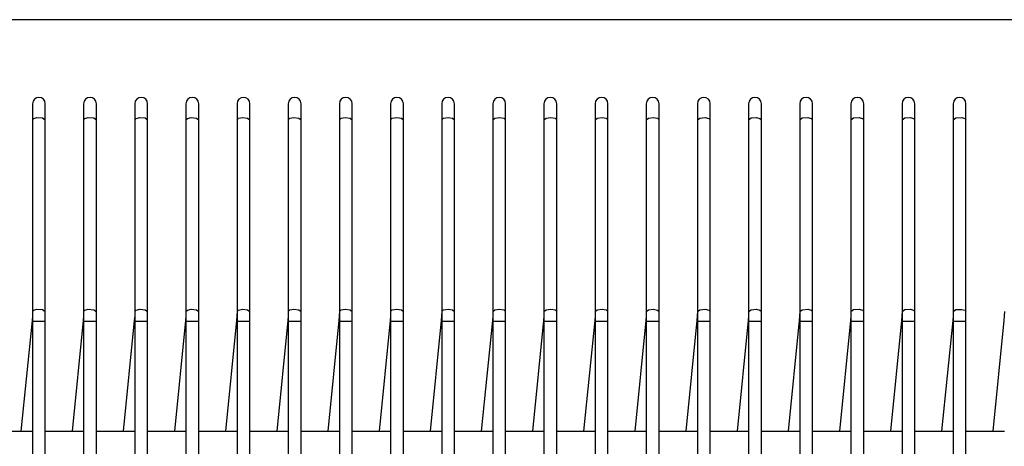
# Model space of a CAD drawing. Units: millimetres. Extents: x -14 to 7504, y -126 to 5236.
# Drawn here: x 2412 to 2451, y 4269 to 4285 of the extents above; entities that cross this region are included whole.
import ezdxf

# ---------------------------------------------------------------- set-up
doc = ezdxf.new("R2010")
doc.units = ezdxf.units.MM
doc.layers.add('LG-Product', color=3, linetype='Continuous')

msp = doc.modelspace()

# ---------------------------------------------------------------- linework, layer by layer
at = {"layer": 'LG-Product', "linetype": 'Continuous'}
for p, q in [((2510.330753, 4285.441963), (2350.13172, 4285.441963)), ((2412.580907, 4282.151708), (2412.580907, 4281.979723)), ((2412.580907, 4281.979723), (2412.580907, 4281.523113)), ((2413.081119, 4281.979723), (2413.081119, 4282.151708)), ((2413.081119, 4281.523113), (2413.081119, 4281.979723)), ((2414.581027, 4282.151708), (2414.581027, 4281.979723)), ((2414.581027, 4281.979723), (2414.581027, 4281.523113)), ((2415.080997, 4281.979723), (2415.080997, 4282.151708)), ((2415.080997, 4281.523113), (2415.080997, 4281.979723)), ((2416.580905, 4282.151708), (2416.580905, 4281.979723)), ((2416.580905, 4281.979723), (2416.580905, 4281.523113)), ((2417.081117, 4281.979723), (2417.081117, 4282.151708)), ((2417.081117, 4281.523113), (2417.081117, 4281.979723)), ((2418.581025, 4282.151708), (2418.581025, 4281.979723)), ((2418.581025, 4281.979723), (2418.581025, 4281.523113)), ((2419.080995, 4281.979723), (2419.080995, 4282.151708)), ((2419.080995, 4281.523113), (2419.080995, 4281.979723)), ((2420.580903, 4282.151708), (2420.580903, 4281.979723)), ((2420.580903, 4281.979723), (2420.580903, 4281.523113)), ((2421.081115, 4281.979723), (2421.081115, 4282.151708)), ((2421.081115, 4281.523113), (2421.081115, 4281.979723)), ((2422.581024, 4282.151708), (2422.581024, 4281.979723)), ((2422.581024, 4281.979723), (2422.581024, 4281.523113)), ((2423.080993, 4281.979723), (2423.080993, 4282.151708)), ((2423.080993, 4281.523113), (2423.080993, 4281.979723)), ((2424.580901, 4282.151708), (2424.580901, 4281.979723)), ((2424.580901, 4281.979723), (2424.580901, 4281.523113)), ((2425.081113, 4281.979723), (2425.081113, 4282.151708)), ((2425.081113, 4281.523113), (2425.081113, 4281.979723)), ((2426.581022, 4282.151708), (2426.581022, 4281.979723)), ((2426.581022, 4281.979723), (2426.581022, 4281.523113)), ((2427.080991, 4281.979723), (2427.080991, 4282.151708)), ((2427.080991, 4281.523113), (2427.080991, 4281.979723)), ((2428.580899, 4282.151708), (2428.580899, 4281.979723)), ((2428.580899, 4281.979723), (2428.580899, 4281.523113)), ((2429.081111, 4281.979723), (2429.081111, 4282.151708)), ((2429.081111, 4281.523113), (2429.081111, 4281.979723)), ((2430.58102, 4282.151708), (2430.58102, 4281.979723)), ((2430.58102, 4281.979723), (2430.58102, 4281.523113)), ((2431.080989, 4281.979723), (2431.080989, 4282.151708)), ((2431.080989, 4281.523113), (2431.080989, 4281.979723)), ((2432.580897, 4282.151708), (2432.580897, 4281.979723)), ((2432.580897, 4281.979723), (2432.580897, 4281.523113)), ((2433.081109, 4281.979723), (2433.081109, 4282.151708)), ((2433.081109, 4281.523113), (2433.081109, 4281.979723)), ((2434.581018, 4282.151708), (2434.581018, 4281.979723)), ((2434.581018, 4281.979723), (2434.581018, 4281.523113)), ((2435.080987, 4281.979723), (2435.080987, 4282.151708)), ((2435.080987, 4281.523113), (2435.080987, 4281.979723)), ((2436.580895, 4282.151708), (2436.580895, 4281.979723)), ((2436.580895, 4281.979723), (2436.580895, 4281.523113)), ((2437.081107, 4281.979723), (2437.081107, 4282.151708)), ((2437.081107, 4281.523113), (2437.081107, 4281.979723)), ((2438.581016, 4282.151708), (2438.581016, 4281.979723)), ((2438.581016, 4281.979723), (2438.581016, 4281.523113)), ((2439.080985, 4281.979723), (2439.080985, 4282.151708)), ((2439.080985, 4281.523113), (2439.080985, 4281.979723)), ((2440.581136, 4282.151708), (2440.581136, 4281.979723)), ((2440.581136, 4281.979723), (2440.581136, 4281.523113)), ((2441.081105, 4281.979723), (2441.081105, 4282.151708)), ((2441.081105, 4281.523113), (2441.081105, 4281.979723)), ((2442.581014, 4282.151708), (2442.581014, 4281.979723)), ((2442.581014, 4281.979723), (2442.581014, 4281.523113)), ((2443.080983, 4281.979723), (2443.080983, 4282.151708)), ((2443.080983, 4281.523113), (2443.080983, 4281.979723)), ((2444.581134, 4282.151708), (2444.581134, 4281.979723)), ((2444.581134, 4281.979723), (2444.581134, 4281.523113)), ((2445.081103, 4281.979723), (2445.081103, 4282.151708)), ((2445.081103, 4281.523113), (2445.081103, 4281.979723)), ((2446.581012, 4282.151708), (2446.581012, 4281.979723)), ((2446.581012, 4281.979723), (2446.581012, 4281.523113)), ((2447.080981, 4281.979723), (2447.080981, 4282.151708)), ((2447.080981, 4281.523113), (2447.080981, 4281.979723)), ((2448.581132, 4282.151708), (2448.581132, 4281.979723)), ((2448.581132, 4281.979723), (2448.581132, 4281.523113)), ((2449.081101, 4281.979723), (2449.081101, 4282.151708)), ((2449.081101, 4281.523113), (2449.081101, 4281.979723)), ((2412.628869, 4281.577858), (2412.754346, 4281.611528)), ((2412.754346, 4281.611528), (2412.97817, 4281.598205)), ((2412.97817, 4281.598205), (2413.081119, 4281.523113)), ((2414.631896, 4281.579311), (2414.763429, 4281.612497)), ((2414.763429, 4281.612497), (2414.982166, 4281.597237)), ((2414.982166, 4281.597237), (2415.080997, 4281.523113)), ((2416.634681, 4281.580765), (2416.772754, 4281.613466)), ((2416.772754, 4281.613466), (2416.985919, 4281.596025)), ((2416.985919, 4281.596025), (2417.081117, 4281.523113)), ((2418.637708, 4281.581976), (2418.782321, 4281.614193)), ((2418.782321, 4281.614193), (2418.989673, 4281.595056)), ((2418.989673, 4281.595056), (2419.080995, 4281.523113)), ((2420.640735, 4281.583429), (2420.791646, 4281.61492)), ((2420.791646, 4281.61492), (2420.993184, 4281.593845)), ((2420.993184, 4281.593845), (2421.081115, 4281.523113)), ((2422.644004, 4281.584883), (2422.801214, 4281.615404)), ((2422.801214, 4281.615404), (2422.996938, 4281.592634)), ((2422.996938, 4281.592634), (2423.080993, 4281.523113)), ((2424.647273, 4281.586094), (2424.810781, 4281.615646)), ((2424.810781, 4281.615646), (2425.000449, 4281.591423)), ((2426.650542, 4281.587305), (2426.820348, 4281.615888)), ((2426.820348, 4281.615888), (2427.003961, 4281.590212)), ((2428.653812, 4281.588758), (2428.829915, 4281.616131)), ((2428.829915, 4281.616131), (2429.007472, 4281.589001)), ((2430.657323, 4281.58997), (2430.839482, 4281.615888)), ((2430.839482, 4281.615888), (2431.010741, 4281.587789)), ((2432.660834, 4281.591181), (2432.84905, 4281.615888)), ((2432.84905, 4281.615888), (2433.014011, 4281.586336)), ((2434.581018, 4281.523113), (2434.664346, 4281.592392)), ((2434.664346, 4281.592392), (2434.858617, 4281.615404)), ((2434.858617, 4281.615404), (2435.01728, 4281.585125)), ((2436.580895, 4281.523113), (2436.667857, 4281.593603)), ((2436.667857, 4281.593603), (2436.868184, 4281.61492)), ((2436.868184, 4281.61492), (2437.020549, 4281.583671)), ((2438.581016, 4281.523113), (2438.671611, 4281.594572)), ((2438.671611, 4281.594572), (2438.877751, 4281.614435)), ((2438.877751, 4281.614435), (2439.023576, 4281.58246)), ((2440.581136, 4281.523113), (2440.675365, 4281.595783)), ((2440.675365, 4281.595783), (2440.887076, 4281.613708)), ((2440.887076, 4281.613708), (2441.026603, 4281.581007)), ((2442.581014, 4281.523113), (2442.679118, 4281.596994)), ((2442.679118, 4281.596994), (2442.896401, 4281.612739)), ((2442.896401, 4281.612739), (2443.02963, 4281.579553)), ((2444.581134, 4281.523113), (2444.682872, 4281.597963)), ((2444.682872, 4281.597963), (2444.905484, 4281.611771)), ((2444.905484, 4281.611771), (2445.032414, 4281.5781)), ((2446.581012, 4281.523113), (2446.686868, 4281.598932)), ((2446.686868, 4281.598932), (2446.914809, 4281.610559)), ((2446.914809, 4281.610559), (2447.035199, 4281.576647)), ((2448.581132, 4281.523113), (2448.690864, 4281.600143)), ((2448.690864, 4281.600143), (2448.92365, 4281.609348)), ((2448.92365, 4281.609348), (2449.037984, 4281.575193)), ((2412.580907, 4281.523113), (2412.628869, 4281.577858)), ((2412.580907, 4281.523113), (2412.580907, 4274.023087)), ((2413.081119, 4274.023087), (2413.081119, 4281.523113)), ((2414.581027, 4281.523113), (2414.631896, 4281.579311)), ((2414.581027, 4281.523113), (2414.581027, 4274.023087)), ((2415.080997, 4274.023087), (2415.080997, 4281.523113)), ((2416.580905, 4281.523113), (2416.634681, 4281.580765)), ((2416.580905, 4281.523113), (2416.580905, 4274.023087)), ((2417.081117, 4274.023087), (2417.081117, 4281.523113)), ((2418.581025, 4281.523113), (2418.637708, 4281.581976)), ((2418.581025, 4281.523113), (2418.581025, 4274.023087)), ((2419.080995, 4274.023087), (2419.080995, 4281.523113)), ((2420.580903, 4281.523113), (2420.640735, 4281.583429)), ((2420.580903, 4281.523113), (2420.580903, 4274.023087)), ((2421.081115, 4274.023087), (2421.081115, 4281.523113)), ((2422.581024, 4281.523113), (2422.644004, 4281.584883)), ((2422.581024, 4281.523113), (2422.581024, 4274.023087)), ((2423.080993, 4274.023087), (2423.080993, 4281.523113)), ((2424.580901, 4281.523113), (2424.647273, 4281.586094)), ((2424.580901, 4281.523113), (2424.580901, 4274.023087)), ((2425.000449, 4281.591423), (2425.081113, 4281.523113)), ((2425.081113, 4274.023087), (2425.081113, 4281.523113)), ((2426.581022, 4281.523113), (2426.650542, 4281.587305)), ((2426.581022, 4281.523113), (2426.581022, 4274.023087)), ((2427.003961, 4281.590212), (2427.080991, 4281.523113)), ((2427.080991, 4274.023087), (2427.080991, 4281.523113)), ((2428.580899, 4281.523113), (2428.653812, 4281.588758)), ((2428.580899, 4281.523113), (2428.580899, 4274.023087)), ((2429.007472, 4281.589001), (2429.081111, 4281.523113)), ((2429.081111, 4274.023087), (2429.081111, 4281.523113)), ((2430.58102, 4281.523113), (2430.657323, 4281.58997)), ((2430.58102, 4281.523113), (2430.58102, 4274.023087)), ((2431.010741, 4281.587789), (2431.080989, 4281.523113)), ((2431.080989, 4274.023087), (2431.080989, 4281.523113)), ((2432.580897, 4281.523113), (2432.660834, 4281.591181)), ((2432.580897, 4281.523113), (2432.580897, 4274.023087)), ((2433.014011, 4281.586336), (2433.081109, 4281.523113)), ((2433.081109, 4274.023087), (2433.081109, 4281.523113)), ((2434.581018, 4281.523113), (2434.581018, 4274.023087)), ((2435.01728, 4281.585125), (2435.080987, 4281.523113)), ((2435.080987, 4274.023087), (2435.080987, 4281.523113)), ((2436.580895, 4281.523113), (2436.580895, 4274.023087)), ((2437.020549, 4281.583671), (2437.081107, 4281.523113)), ((2437.081107, 4274.023087), (2437.081107, 4281.523113)), ((2438.581016, 4281.523113), (2438.581016, 4274.023087)), ((2439.023576, 4281.58246), (2439.080985, 4281.523113)), ((2439.080985, 4274.023087), (2439.080985, 4281.523113)), ((2440.581136, 4281.523113), (2440.581136, 4274.023087)), ((2441.026603, 4281.581007), (2441.081105, 4281.523113)), ((2441.081105, 4274.023087), (2441.081105, 4281.523113)), ((2442.581014, 4281.523113), (2442.581014, 4274.023087)), ((2443.02963, 4281.579553), (2443.080983, 4281.523113)), ((2443.080983, 4274.023087), (2443.080983, 4281.523113)), ((2444.581134, 4281.523113), (2444.581134, 4274.023087)), ((2445.032414, 4281.5781), (2445.081103, 4281.523113)), ((2445.081103, 4274.023087), (2445.081103, 4281.523113)), ((2446.581012, 4281.523113), (2446.581012, 4274.023087)), ((2447.035199, 4281.576647), (2447.080981, 4281.523113)), ((2447.080981, 4274.023087), (2447.080981, 4281.523113)), ((2448.581132, 4281.523113), (2448.581132, 4274.023087)), ((2449.037984, 4281.575193), (2449.081101, 4281.523113)), ((2449.081101, 4274.023087), (2449.081101, 4281.523113)), ((2412.580907, 4274.029142), (2412.576305, 4273.852312)), ((2412.580907, 4274.023087), (2412.628869, 4274.077831)), ((2412.580907, 4274.023087), (2412.580907, 4273.840927)), ((2412.628869, 4274.077831), (2412.754346, 4274.111502)), ((2412.754346, 4274.111502), (2412.97817, 4274.098179)), ((2412.97817, 4274.098179), (2413.081119, 4274.023087)), ((2413.081119, 4273.840927), (2413.081119, 4274.023087)), ((2414.581027, 4274.029142), (2414.576183, 4273.852312)), ((2414.581027, 4274.023087), (2414.631896, 4274.079285)), ((2414.581027, 4274.023087), (2414.581027, 4273.840927)), ((2414.631896, 4274.079285), (2414.763429, 4274.112471)), ((2414.763429, 4274.112471), (2414.982166, 4274.09721)), ((2414.982166, 4274.09721), (2415.080997, 4274.023087)), ((2415.080997, 4273.840927), (2415.080997, 4274.023087)), ((2416.580905, 4274.029142), (2416.576303, 4273.852312)), ((2416.580905, 4274.023087), (2416.634681, 4274.080738)), ((2416.580905, 4274.023087), (2416.580905, 4273.840927)), ((2416.634681, 4274.080738), (2416.772754, 4274.11344)), ((2416.772754, 4274.11344), (2416.985919, 4274.095999)), ((2416.985919, 4274.095999), (2417.081117, 4274.023087)), ((2417.081117, 4273.840927), (2417.081117, 4274.023087)), ((2418.581025, 4274.029142), (2418.576181, 4273.852312)), ((2418.581025, 4274.023087), (2418.637708, 4274.081949)), ((2418.581025, 4274.023087), (2418.581025, 4273.840927)), ((2418.637708, 4274.081949), (2418.782321, 4274.114166)), ((2418.782321, 4274.114166), (2418.989673, 4274.09503)), ((2418.989673, 4274.09503), (2419.080995, 4274.023087)), ((2419.080995, 4273.840927), (2419.080995, 4274.023087)), ((2420.580903, 4274.029142), (2420.576301, 4273.852312)), ((2420.580903, 4274.023087), (2420.640735, 4274.083403)), ((2420.580903, 4274.023087), (2420.580903, 4273.840927)), ((2420.640735, 4274.083403), (2420.791646, 4274.114893)), ((2420.791646, 4274.114893), (2420.993184, 4274.093819)), ((2420.993184, 4274.093819), (2421.081115, 4274.023087)), ((2421.081115, 4273.840927), (2421.081115, 4274.023087)), ((2422.581024, 4274.029142), (2422.576179, 4273.852312)), ((2422.581024, 4274.023087), (2422.644004, 4274.084856)), ((2422.581024, 4274.023087), (2422.581024, 4273.840927)), ((2422.644004, 4274.084856), (2422.801214, 4274.115377)), ((2422.801214, 4274.115377), (2422.996938, 4274.092607)), ((2422.996938, 4274.092607), (2423.080993, 4274.023087)), ((2423.080993, 4273.840927), (2423.080993, 4274.023087)), ((2424.580901, 4274.029142), (2424.576299, 4273.852312)), ((2424.580901, 4274.023087), (2424.647273, 4274.086067)), ((2424.580901, 4274.023087), (2424.580901, 4273.840927)), ((2424.647273, 4274.086067), (2424.810781, 4274.11562)), ((2424.810781, 4274.11562), (2425.000449, 4274.091396)), ((2425.000449, 4274.091396), (2425.081113, 4274.023087)), ((2425.081113, 4273.840927), (2425.081113, 4274.023087)), ((2426.581022, 4274.029142), (2426.576177, 4273.852312)), ((2426.581022, 4274.023087), (2426.650542, 4274.087278)), ((2426.581022, 4274.023087), (2426.581022, 4273.840927)), ((2426.650542, 4274.087278), (2426.820348, 4274.115862)), ((2426.820348, 4274.115862), (2427.003961, 4274.090185)), ((2427.003961, 4274.090185), (2427.080991, 4274.023087)), ((2427.080991, 4273.840927), (2427.080991, 4274.023087)), ((2428.580899, 4274.029142), (2428.576297, 4273.852312)), ((2428.580899, 4274.023087), (2428.653812, 4274.088732)), ((2428.580899, 4274.023087), (2428.580899, 4273.840927)), ((2428.653812, 4274.088732), (2428.829915, 4274.116104)), ((2428.829915, 4274.116104), (2429.007472, 4274.088974)), ((2429.007472, 4274.088974), (2429.081111, 4274.023087)), ((2429.081111, 4273.840927), (2429.081111, 4274.023087)), ((2430.58102, 4274.029142), (2430.576175, 4273.852312)), ((2430.58102, 4274.023087), (2430.657323, 4274.089943)), ((2430.58102, 4274.023087), (2430.58102, 4273.840927)), ((2430.657323, 4274.089943), (2430.839482, 4274.115862)), ((2430.839482, 4274.115862), (2431.010741, 4274.087763)), ((2431.010741, 4274.087763), (2431.080989, 4274.023087)), ((2431.080989, 4273.840927), (2431.080989, 4274.023087)), ((2432.580897, 4274.029142), (2432.576295, 4273.852312)), ((2432.580897, 4274.023087), (2432.660834, 4274.091154)), ((2432.580897, 4274.023087), (2432.580897, 4273.840927)), ((2432.660834, 4274.091154), (2432.84905, 4274.115862)), ((2432.84905, 4274.115862), (2433.014011, 4274.086309)), ((2433.014011, 4274.086309), (2433.081109, 4274.023087)), ((2433.081109, 4273.840927), (2433.081109, 4274.023087)), ((2434.581018, 4274.029142), (2434.576173, 4273.852312)), ((2434.581018, 4274.023087), (2434.664346, 4274.092365)), ((2434.581018, 4274.023087), (2434.581018, 4273.840927)), ((2434.664346, 4274.092365), (2434.858617, 4274.115377)), ((2434.858617, 4274.115377), (2435.01728, 4274.085098)), ((2435.01728, 4274.085098), (2435.080987, 4274.023087)), ((2435.080987, 4273.840927), (2435.080987, 4274.023087)), ((2436.580895, 4274.029142), (2436.576293, 4273.852312)), ((2436.580895, 4274.023087), (2436.667857, 4274.093576)), ((2436.580895, 4274.023087), (2436.580895, 4273.840927)), ((2436.667857, 4274.093576), (2436.868184, 4274.114893)), ((2436.868184, 4274.114893), (2437.020549, 4274.083645)), ((2437.020549, 4274.083645), (2437.081107, 4274.023087)), ((2437.081107, 4273.840927), (2437.081107, 4274.023087)), ((2438.581016, 4274.029142), (2438.576171, 4273.852312)), ((2438.581016, 4274.023087), (2438.671611, 4274.094788)), ((2438.581016, 4274.023087), (2438.581016, 4273.840927)), ((2438.671611, 4274.094788), (2438.877751, 4274.114408)), ((2438.877751, 4274.114408), (2439.023576, 4274.082434)), ((2439.023576, 4274.082434), (2439.080985, 4274.023087)), ((2439.080985, 4273.840927), (2439.080985, 4274.023087)), ((2440.581136, 4274.029142), (2440.576291, 4273.852312)), ((2440.581136, 4274.023087), (2440.675365, 4274.095757)), ((2440.581136, 4274.023087), (2440.581136, 4273.840927)), ((2440.675365, 4274.095757), (2440.887076, 4274.113682)), ((2440.887076, 4274.113682), (2441.026603, 4274.08098)), ((2441.026603, 4274.08098), (2441.081105, 4274.023087)), ((2441.081105, 4273.840927), (2441.081105, 4274.023087)), ((2442.581014, 4274.029142), (2442.576169, 4273.852312)), ((2442.581014, 4274.023087), (2442.679118, 4274.096968)), ((2442.581014, 4274.023087), (2442.581014, 4273.840927)), ((2442.679118, 4274.096968), (2442.896401, 4274.112713)), ((2442.896401, 4274.112713), (2443.02963, 4274.079527)), ((2443.02963, 4274.079527), (2443.080983, 4274.023087)), ((2443.080983, 4273.840927), (2443.080983, 4274.023087)), ((2444.581134, 4274.029142), (2444.576289, 4273.852312)), ((2444.581134, 4274.023087), (2444.682872, 4274.097937)), ((2444.581134, 4274.023087), (2444.581134, 4273.840927)), ((2444.682872, 4274.097937), (2444.905484, 4274.111744)), ((2444.905484, 4274.111744), (2445.032414, 4274.078073)), ((2445.032414, 4274.078073), (2445.081103, 4274.023087)), ((2445.081103, 4273.840927), (2445.081103, 4274.023087)), ((2446.581012, 4274.029142), (2446.576167, 4273.852312)), ((2446.581012, 4274.023087), (2446.686868, 4274.098906)), ((2446.581012, 4274.023087), (2446.581012, 4273.840927)), ((2446.686868, 4274.098906), (2446.914809, 4274.110775)), ((2446.914809, 4274.110775), (2447.035199, 4274.07662)), ((2447.035199, 4274.07662), (2447.080981, 4274.023087)), ((2447.080981, 4273.840927), (2447.080981, 4274.023087)), ((2448.581132, 4274.029142), (2448.576287, 4273.852312)), ((2448.581132, 4274.023087), (2448.690864, 4274.100117)), ((2448.581132, 4274.023087), (2448.581132, 4273.840927)), ((2448.690864, 4274.100117), (2448.92365, 4274.109322)), ((2448.92365, 4274.109322), (2449.037984, 4274.075167)), ((2449.037984, 4274.075167), (2449.081101, 4274.023087)), ((2449.081101, 4273.840927), (2449.081101, 4274.023087)), ((2450.58101, 4274.029142), (2450.576165, 4273.852312)), ((2412.562498, 4273.671364), (2412.129869, 4269.344351)), ((2412.576305, 4273.852312), (2412.562498, 4273.671364)), ((2412.5671, 4273.670879), (2412.562498, 4273.671364)), ((2412.580907, 4273.669426), (2412.5671, 4273.670879)), ((2412.580907, 4273.840927), (2412.580907, 4273.651743)), ((2412.580907, 4273.651743), (2412.580907, 4269.344351)), ((2412.580907, 4273.651743), (2412.628869, 4273.651743)), ((2412.628869, 4273.651743), (2412.754346, 4273.651743)), ((2412.754346, 4273.651743), (2412.97817, 4273.651743)), ((2412.97817, 4273.651743), (2413.081119, 4273.651743)), ((2413.081119, 4273.651743), (2413.081119, 4273.840927)), ((2413.081119, 4269.344351), (2413.081119, 4273.651743)), ((2414.562375, 4273.671364), (2414.129747, 4269.344351)), ((2414.576183, 4273.852312), (2414.562375, 4273.671364)), ((2414.56722, 4273.670879), (2414.562375, 4273.671364)), ((2414.581027, 4273.669426), (2414.56722, 4273.670879)), ((2414.581027, 4273.840927), (2414.581027, 4273.651743)), ((2414.581027, 4273.651743), (2414.581027, 4269.344351)), ((2414.581027, 4273.651743), (2414.631896, 4273.651743)), ((2414.631896, 4273.651743), (2414.763429, 4273.651743)), ((2414.763429, 4273.651743), (2414.982166, 4273.651743)), ((2414.982166, 4273.651743), (2415.080997, 4273.651743)), ((2415.080997, 4273.651743), (2415.080997, 4273.840927)), ((2415.080997, 4269.344351), (2415.080997, 4273.651743)), ((2416.562496, 4273.671364), (2416.129867, 4269.344351)), ((2416.576303, 4273.852312), (2416.562496, 4273.671364)), ((2416.56734, 4273.670879), (2416.562496, 4273.671364)), ((2416.580905, 4273.669426), (2416.56734, 4273.670879)), ((2416.580905, 4273.840927), (2416.580905, 4273.651743)), ((2416.580905, 4273.651743), (2416.580905, 4269.344351)), ((2416.580905, 4273.651743), (2416.634681, 4273.651743)), ((2416.634681, 4273.651743), (2416.772754, 4273.651743)), ((2416.772754, 4273.651743), (2416.985919, 4273.651743)), ((2416.985919, 4273.651743), (2417.081117, 4273.651743)), ((2417.081117, 4273.651743), (2417.081117, 4273.840927)), ((2417.081117, 4269.344351), (2417.081117, 4273.651743)), ((2418.562374, 4273.671364), (2418.129745, 4269.344351)), ((2418.576181, 4273.852312), (2418.562374, 4273.671364)), ((2418.567218, 4273.670879), (2418.562374, 4273.671364)), ((2418.581025, 4273.669426), (2418.567218, 4273.670879)), ((2418.581025, 4273.840927), (2418.581025, 4273.651743)), ((2418.581025, 4273.651743), (2418.581025, 4269.344351)), ((2418.581025, 4273.651743), (2418.637708, 4273.651743)), ((2418.637708, 4273.651743), (2418.782321, 4273.651743)), ((2418.782321, 4273.651743), (2418.989673, 4273.651743)), ((2418.989673, 4273.651743), (2419.080995, 4273.651743)), ((2419.080995, 4273.651743), (2419.080995, 4273.840927)), ((2419.080995, 4269.344351), (2419.080995, 4273.651743)), ((2420.562494, 4273.671364), (2420.129865, 4269.344351)), ((2420.576301, 4273.852312), (2420.562494, 4273.671364)), ((2420.567338, 4273.670879), (2420.562494, 4273.671364)), ((2420.580903, 4273.669426), (2420.567338, 4273.670879)), ((2420.580903, 4273.840927), (2420.580903, 4273.651743)), ((2420.580903, 4273.651743), (2420.580903, 4269.344351)), ((2420.580903, 4273.651743), (2420.640735, 4273.651743)), ((2420.640735, 4273.651743), (2420.791646, 4273.651743)), ((2420.791646, 4273.651743), (2420.993184, 4273.651743)), ((2420.993184, 4273.651743), (2421.081115, 4273.651743)), ((2421.081115, 4273.651743), (2421.081115, 4273.840927)), ((2421.081115, 4269.344351), (2421.081115, 4273.651743)), ((2422.562372, 4273.671364), (2422.129743, 4269.344351)), ((2422.576179, 4273.852312), (2422.562372, 4273.671364)), ((2422.567216, 4273.670879), (2422.562372, 4273.671364)), ((2422.581024, 4273.669426), (2422.567216, 4273.670879)), ((2422.581024, 4273.840927), (2422.581024, 4273.651743)), ((2422.581024, 4273.651743), (2422.581024, 4269.344351)), ((2422.581024, 4273.651743), (2422.644004, 4273.651743)), ((2422.644004, 4273.651743), (2422.801214, 4273.651743)), ((2422.801214, 4273.651743), (2422.996938, 4273.651743)), ((2422.996938, 4273.651743), (2423.080993, 4273.651743)), ((2423.080993, 4273.651743), (2423.080993, 4273.840927)), ((2423.080993, 4269.344351), (2423.080993, 4273.651743)), ((2424.562492, 4273.671364), (2424.129863, 4269.344351)), ((2424.576299, 4273.852312), (2424.562492, 4273.671364)), ((2424.567094, 4273.670879), (2424.562492, 4273.671364)), ((2424.580901, 4273.669426), (2424.567094, 4273.670879)), ((2424.580901, 4273.840927), (2424.580901, 4273.651743)), ((2424.580901, 4273.651743), (2424.580901, 4269.344351)), ((2424.580901, 4273.651743), (2424.647273, 4273.651743)), ((2424.647273, 4273.651743), (2424.810781, 4273.651743)), ((2424.810781, 4273.651743), (2425.000449, 4273.651743)), ((2425.000449, 4273.651743), (2425.081113, 4273.651743)), ((2425.081113, 4273.651743), (2425.081113, 4273.840927)), ((2425.081113, 4269.344351), (2425.081113, 4273.651743)), ((2426.56237, 4273.671364), (2426.129741, 4269.344351)), ((2426.576177, 4273.852312), (2426.56237, 4273.671364)), ((2426.567214, 4273.670879), (2426.56237, 4273.671364)), ((2426.581022, 4273.669426), (2426.567214, 4273.670879)), ((2426.581022, 4273.840927), (2426.581022, 4273.651743)), ((2426.581022, 4273.651743), (2426.581022, 4269.344351)), ((2426.581022, 4273.651743), (2426.650542, 4273.651743)), ((2426.650542, 4273.651743), (2426.820348, 4273.651743)), ((2426.820348, 4273.651743), (2427.003961, 4273.651743)), ((2427.003961, 4273.651743), (2427.080991, 4273.651743)), ((2427.080991, 4273.651743), (2427.080991, 4273.840927)), ((2427.080991, 4269.344351), (2427.080991, 4273.651743)), ((2428.56249, 4273.671364), (2428.129861, 4269.344351)), ((2428.576297, 4273.852312), (2428.56249, 4273.671364)), ((2428.567092, 4273.670879), (2428.56249, 4273.671364)), ((2428.581142, 4273.669426), (2428.567092, 4273.670879)), ((2428.580899, 4273.840927), (2428.580899, 4273.651743)), ((2428.580899, 4273.651743), (2428.580899, 4269.344351)), ((2428.580899, 4273.651743), (2428.653812, 4273.651743)), ((2428.653812, 4273.651743), (2428.829915, 4273.651743)), ((2428.829915, 4273.651743), (2429.007472, 4273.651743)), ((2429.007472, 4273.651743), (2429.081111, 4273.651743)), ((2429.081111, 4273.651743), (2429.081111, 4273.840927)), ((2429.081111, 4269.344351), (2429.081111, 4273.651743)), ((2430.562368, 4273.671364), (2430.129739, 4269.344351)), ((2430.576175, 4273.852312), (2430.562368, 4273.671364)), ((2430.567212, 4273.670879), (2430.562368, 4273.671364)), ((2430.58102, 4273.669426), (2430.567212, 4273.670879)), ((2430.58102, 4273.840927), (2430.58102, 4273.651743)), ((2430.58102, 4273.651743), (2430.58102, 4269.344351)), ((2430.58102, 4273.651743), (2430.657323, 4273.651743)), ((2430.657323, 4273.651743), (2430.839482, 4273.651743)), ((2430.839482, 4273.651743), (2431.010741, 4273.651743)), ((2431.010741, 4273.651743), (2431.080989, 4273.651743)), ((2431.080989, 4273.651743), (2431.080989, 4273.840927)), ((2431.080989, 4269.344351), (2431.080989, 4273.651743)), ((2432.562488, 4273.671364), (2432.129859, 4269.344351)), ((2432.576295, 4273.852312), (2432.562488, 4273.671364)), ((2432.567332, 4273.670879), (2432.562488, 4273.671364)), ((2432.58114, 4273.669426), (2432.567332, 4273.670879)), ((2432.580897, 4273.840927), (2432.580897, 4273.651743)), ((2432.580897, 4273.651743), (2432.580897, 4269.344351)), ((2432.580897, 4273.651743), (2432.660834, 4273.651743)), ((2432.660834, 4273.651743), (2432.84905, 4273.651743)), ((2432.84905, 4273.651743), (2433.014011, 4273.651743)), ((2433.014011, 4273.651743), (2433.081109, 4273.651743)), ((2433.081109, 4273.651743), (2433.081109, 4273.840927)), ((2433.081109, 4269.344351), (2433.081109, 4273.651743)), ((2434.562366, 4273.671364), (2434.129737, 4269.344351)), ((2434.576173, 4273.852312), (2434.562366, 4273.671364)), ((2434.56721, 4273.670879), (2434.562366, 4273.671364)), ((2434.581018, 4273.669426), (2434.56721, 4273.670879)), ((2434.581018, 4273.840927), (2434.581018, 4273.651743)), ((2434.581018, 4273.651743), (2434.581018, 4269.344351)), ((2434.581018, 4273.651743), (2434.664346, 4273.651743)), ((2434.664346, 4273.651743), (2434.858617, 4273.651743)), ((2434.858617, 4273.651743), (2435.01728, 4273.651743)), ((2435.01728, 4273.651743), (2435.080987, 4273.651743)), ((2435.080987, 4273.651743), (2435.080987, 4273.840927)), ((2435.080987, 4269.344351), (2435.080987, 4273.651743)), ((2436.562486, 4273.671364), (2436.129857, 4269.344351)), ((2436.576293, 4273.852312), (2436.562486, 4273.671364)), ((2436.56733, 4273.670879), (2436.562486, 4273.671364)), ((2436.581138, 4273.669426), (2436.56733, 4273.670879)), ((2436.580895, 4273.840927), (2436.580895, 4273.651743)), ((2436.580895, 4273.651743), (2436.580895, 4269.344351)), ((2436.580895, 4273.651743), (2436.667857, 4273.651743)), ((2436.667857, 4273.651743), (2436.868184, 4273.651743)), ((2436.868184, 4273.651743), (2437.020549, 4273.651743)), ((2437.020549, 4273.651743), (2437.081107, 4273.651743)), ((2437.081107, 4273.651743), (2437.081107, 4273.840927)), ((2437.081107, 4269.344351), (2437.081107, 4273.651743)), ((2438.562364, 4273.671364), (2438.129735, 4269.344351)), ((2438.576171, 4273.852312), (2438.562364, 4273.671364)), ((2438.567208, 4273.670879), (2438.562364, 4273.671364)), ((2438.581016, 4273.669426), (2438.567208, 4273.670879)), ((2438.581016, 4273.840927), (2438.581016, 4273.651743)), ((2438.581016, 4273.651743), (2438.581016, 4269.344351)), ((2438.581016, 4273.651743), (2438.671611, 4273.651743)), ((2438.671611, 4273.651743), (2438.877751, 4273.651743)), ((2438.877751, 4273.651743), (2439.023576, 4273.651743)), ((2439.023576, 4273.651743), (2439.080985, 4273.651743)), ((2439.080985, 4273.651743), (2439.080985, 4273.840927)), ((2439.080985, 4269.344351), (2439.080985, 4273.651743)), ((2440.562484, 4273.671364), (2440.129855, 4269.344351)), ((2440.576291, 4273.852312), (2440.562484, 4273.671364)), ((2440.567328, 4273.670879), (2440.562484, 4273.671364)), ((2440.581136, 4273.669426), (2440.567328, 4273.670879)), ((2440.581136, 4273.840927), (2440.581136, 4273.651743)), ((2440.581136, 4273.651743), (2440.581136, 4269.344351)), ((2440.581136, 4273.651743), (2440.675365, 4273.651743)), ((2440.675365, 4273.651743), (2440.887076, 4273.651743)), ((2440.887076, 4273.651743), (2441.026603, 4273.651743)), ((2441.026603, 4273.651743), (2441.081105, 4273.651743)), ((2441.081105, 4273.651743), (2441.081105, 4273.840927)), ((2441.081105, 4269.344351), (2441.081105, 4273.651743)), ((2442.562362, 4273.671364), (2442.129733, 4269.344351)), ((2442.576169, 4273.852312), (2442.562362, 4273.671364)), ((2442.567206, 4273.670879), (2442.562362, 4273.671364)), ((2442.581014, 4273.669426), (2442.567206, 4273.670879)), ((2442.581014, 4273.840927), (2442.581014, 4273.651743)), ((2442.581014, 4273.651743), (2442.581014, 4269.344351)), ((2442.581014, 4273.651743), (2442.679118, 4273.651743)), ((2442.679118, 4273.651743), (2442.896401, 4273.651743)), ((2442.896401, 4273.651743), (2443.02963, 4273.651743)), ((2443.02963, 4273.651743), (2443.080983, 4273.651743)), ((2443.080983, 4273.651743), (2443.080983, 4273.840927)), ((2443.080983, 4269.344351), (2443.080983, 4273.651743)), ((2444.562482, 4273.671364), (2444.129853, 4269.344351)), ((2444.576289, 4273.852312), (2444.562482, 4273.671364)), ((2444.567326, 4273.670879), (2444.562482, 4273.671364)), ((2444.581134, 4273.669426), (2444.567326, 4273.670879)), ((2444.581134, 4273.840927), (2444.581134, 4273.651743)), ((2444.581134, 4273.651743), (2444.581134, 4269.344351)), ((2444.581134, 4273.651743), (2444.682872, 4273.651743)), ((2444.682872, 4273.651743), (2444.905484, 4273.651743)), ((2444.905484, 4273.651743), (2445.032414, 4273.651743)), ((2445.032414, 4273.651743), (2445.081103, 4273.651743)), ((2445.081103, 4273.651743), (2445.081103, 4273.840927)), ((2445.081103, 4269.344351), (2445.081103, 4273.651743)), ((2446.56236, 4273.671364), (2446.129731, 4269.344351)), ((2446.576167, 4273.852312), (2446.56236, 4273.671364)), ((2446.567204, 4273.670879), (2446.56236, 4273.671364)), ((2446.581012, 4273.669426), (2446.567204, 4273.670879)), ((2446.581012, 4273.840927), (2446.581012, 4273.651743)), ((2446.581012, 4273.651743), (2446.581012, 4269.344351)), ((2446.581012, 4273.651743), (2446.686868, 4273.651743)), ((2446.686868, 4273.651743), (2446.914809, 4273.651743)), ((2446.914809, 4273.651743), (2447.035199, 4273.651743)), ((2447.035199, 4273.651743), (2447.080981, 4273.651743)), ((2447.080981, 4273.651743), (2447.080981, 4273.840927)), ((2447.080981, 4269.344351), (2447.080981, 4273.651743)), ((2448.56248, 4273.671364), (2448.129851, 4269.344351)), ((2448.576287, 4273.852312), (2448.56248, 4273.671364)), ((2448.567082, 4273.670879), (2448.56248, 4273.671364)), ((2448.581132, 4273.669426), (2448.567082, 4273.670879)), ((2448.581132, 4273.840927), (2448.581132, 4273.651743)), ((2448.581132, 4273.651743), (2448.581132, 4269.344351)), ((2448.581132, 4273.651743), (2448.690864, 4273.651743)), ((2448.690864, 4273.651743), (2448.92365, 4273.651743)), ((2448.92365, 4273.651743), (2449.037984, 4273.651743)), ((2449.037984, 4273.651743), (2449.081101, 4273.651743)), ((2449.081101, 4273.651743), (2449.081101, 4273.840927)), ((2449.081101, 4269.344351), (2449.081101, 4273.651743)), ((2450.562358, 4273.671364), (2450.129729, 4269.344351)), ((2450.576165, 4273.852312), (2450.562358, 4273.671364)), ((2450.567202, 4273.670879), (2450.562358, 4273.671364)), ((2450.58101, 4273.669426), (2450.567202, 4273.670879)), ((2411.080999, 4269.344351), (2412.580907, 4269.344351)), ((2412.580907, 4269.344351), (2412.580907, 4268.344412)), ((2413.081119, 4268.344412), (2413.081119, 4269.344351)), ((2413.081119, 4269.344351), (2414.581027, 4269.344351)), ((2414.581027, 4269.344351), (2414.581027, 4268.344412)), ((2415.080997, 4268.344412), (2415.080997, 4269.344351)), ((2415.080997, 4269.344351), (2416.580905, 4269.344351)), ((2416.580905, 4269.344351), (2416.580905, 4268.344412)), ((2417.081117, 4268.344412), (2417.081117, 4269.344351)), ((2417.081117, 4269.344351), (2418.581025, 4269.344351)), ((2418.581025, 4269.344351), (2418.581025, 4268.344412)), ((2419.080995, 4268.344412), (2419.080995, 4269.344351)), ((2419.080995, 4269.344351), (2420.580903, 4269.344351)), ((2420.580903, 4269.344351), (2420.580903, 4268.344412)), ((2421.081115, 4268.344412), (2421.081115, 4269.344351)), ((2421.081115, 4269.344351), (2422.581024, 4269.344351)), ((2422.581024, 4269.344351), (2422.581024, 4268.344412)), ((2423.080993, 4268.344412), (2423.080993, 4269.344351)), ((2423.080993, 4269.344351), (2424.580901, 4269.344351)), ((2424.580901, 4269.344351), (2424.580901, 4268.344412)), ((2425.081113, 4268.344412), (2425.081113, 4269.344351)), ((2425.081113, 4269.344351), (2426.581022, 4269.344351)), ((2426.581022, 4269.344351), (2426.581022, 4268.344412)), ((2427.080991, 4268.344412), (2427.080991, 4269.344351)), ((2427.080991, 4269.344351), (2428.580899, 4269.344351)), ((2428.580899, 4269.344351), (2428.580899, 4268.344412)), ((2429.081111, 4268.344412), (2429.081111, 4269.344351)), ((2429.081111, 4269.344351), (2430.58102, 4269.344351)), ((2430.58102, 4269.344351), (2430.58102, 4268.344412)), ((2431.080989, 4268.344412), (2431.080989, 4269.344351)), ((2431.080989, 4269.344351), (2432.580897, 4269.344351)), ((2432.580897, 4269.344351), (2432.580897, 4268.344412)), ((2433.081109, 4268.344412), (2433.081109, 4269.344351)), ((2433.081109, 4269.344351), (2434.581018, 4269.344351)), ((2434.581018, 4269.344351), (2434.581018, 4268.344412)), ((2435.080987, 4268.344412), (2435.080987, 4269.344351)), ((2435.080987, 4269.344351), (2436.580895, 4269.344351)), ((2436.580895, 4269.344351), (2436.580895, 4268.344412)), ((2437.081107, 4268.344412), (2437.081107, 4269.344351)), ((2437.081107, 4269.344351), (2438.581016, 4269.344351)), ((2438.581016, 4269.344351), (2438.581016, 4268.344412)), ((2439.080985, 4268.344412), (2439.080985, 4269.344351)), ((2439.080985, 4269.344351), (2440.581136, 4269.344351)), ((2440.581136, 4269.344351), (2440.581136, 4268.344412)), ((2441.081105, 4268.344412), (2441.081105, 4269.344351)), ((2441.081105, 4269.344351), (2442.581014, 4269.344351)), ((2442.581014, 4269.344351), (2442.581014, 4268.344412)), ((2443.080983, 4268.344412), (2443.080983, 4269.344351)), ((2443.080983, 4269.344351), (2444.581134, 4269.344351)), ((2444.581134, 4269.344351), (2444.581134, 4268.344412)), ((2445.081103, 4268.344412), (2445.081103, 4269.344351)), ((2445.081103, 4269.344351), (2446.581012, 4269.344351)), ((2446.581012, 4269.344351), (2446.581012, 4268.344412)), ((2447.080981, 4268.344412), (2447.080981, 4269.344351)), ((2447.080981, 4269.344351), (2448.581132, 4269.344351)), ((2448.581132, 4269.344351), (2448.581132, 4268.344412)), ((2449.081101, 4268.344412), (2449.081101, 4269.344351)), ((2449.081101, 4269.344351), (2450.58101, 4269.344351))]:
    msp.add_line(p, q, dxfattribs=at)
for centre in [(2412.831134, 4282.151708), (2414.831012, 4282.151708), (2416.831132, 4282.151708), (2418.83101, 4282.151708), (2420.83113, 4282.151708), (2422.831008, 4282.151708), (2424.831128, 4282.151708), (2426.831006, 4282.151708), (2428.831126, 4282.151708), (2430.831004, 4282.151708), (2432.831124, 4282.151708), (2434.831002, 4282.151708), (2436.831122, 4282.151708), (2438.831, 4282.151708), (2440.831121, 4282.151708), (2442.830998, 4282.151708), (2444.831119, 4282.151708), (2446.830996, 4282.151708), (2448.831117, 4282.151708)]:
    msp.add_arc(centre, 0.25, 0, 180, dxfattribs=at)

doc.saveas('drawing.dxf')
